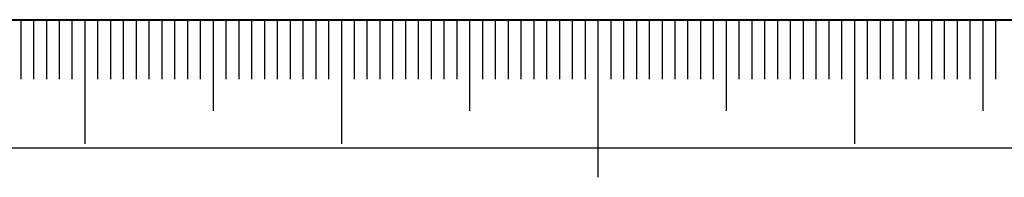
# Model space of a CAD drawing. Units: millimetres. Extents: x 0 to 648, y -1 to 558.
# Drawn here: x 238 to 276, y -1 to 5 of the extents above; entities that cross this region are included whole.
import ezdxf

# ---------------------------------------------------------------- set-up
doc = ezdxf.new("R2010")
doc.units = ezdxf.units.MM
doc.layers.add('SLD-0', color=7, linetype='Continuous')
doc.layers.add('图框', color=179, linetype='Continuous')

msp = doc.modelspace()

# ---------------------------------------------------------------- linework, layer by layer
at = {"layer": 'SLD-0', "color": 7}
for p, q in [((237.543329, 4.984686), (237.543329, 2.675423)), ((238.043329, 4.984686), (238.043329, 2.675423)), ((238.543329, 4.984686), (238.543329, 2.675423)), ((239.043329, 4.984686), (239.043329, 2.675423)), ((239.543329, 4.984686), (239.543329, 2.675423)), ((240.043329, 4.984686), (240.043329, 0.15858)), ((240.543329, 4.984686), (240.543329, 2.675423)), ((241.043329, 4.984686), (241.043329, 2.675423)), ((241.543329, 4.984686), (241.543329, 2.675423)), ((242.043329, 4.984686), (242.043329, 2.675423)), ((242.543329, 4.984686), (242.543329, 2.675423)), ((243.043329, 4.984686), (243.043329, 2.675423)), ((243.543329, 4.984686), (243.543329, 2.675423)), ((244.043329, 4.984686), (244.043329, 2.675423)), ((244.543329, 4.984686), (244.543329, 2.675423)), ((245.043329, 4.984686), (245.043329, 1.441901)), ((245.543329, 4.984686), (245.543329, 2.675423)), ((246.043329, 4.984686), (246.043329, 2.675423)), ((246.543329, 4.984686), (246.543329, 2.675423)), ((247.043329, 4.984686), (247.043329, 2.675423)), ((247.543329, 4.984686), (247.543329, 2.675423)), ((248.043329, 4.984686), (248.043329, 2.675423)), ((248.543329, 4.984686), (248.543329, 2.675423)), ((249.043329, 4.984686), (249.043329, 2.675423)), ((249.543329, 4.984686), (249.543329, 2.675423)), ((250.043329, 4.984686), (250.043329, 0.15858)), ((250.543329, 4.984686), (250.543329, 2.675423)), ((251.043329, 4.984686), (251.043329, 2.675423)), ((251.543329, 4.984686), (251.543329, 2.675423)), ((252.043329, 4.984686), (252.043329, 2.675423)), ((252.543329, 4.984686), (252.543329, 2.675423)), ((253.043329, 4.984686), (253.043329, 2.675423)), ((253.543329, 4.984686), (253.543329, 2.675423)), ((254.043329, 4.984686), (254.043329, 2.675423)), ((254.543329, 4.984686), (254.543329, 2.675423)), ((255.043329, 4.984686), (255.043329, 1.441901)), ((255.543329, 4.984686), (255.543329, 2.675423)), ((256.043329, 4.984686), (256.043329, 2.675423)), ((256.543329, 4.984686), (256.543329, 2.675423)), ((257.043329, 4.984686), (257.043329, 2.675423)), ((257.543329, 4.984686), (257.543329, 2.675423)), ((258.043329, 4.984686), (258.043329, 2.675423)), ((258.543329, 4.984686), (258.543329, 2.675423)), ((259.043329, 4.984686), (259.043329, 2.675423)), ((259.543329, 4.984686), (259.543329, 2.675423)), ((260.043329, 4.984686), (260.043329, -1.146129)), ((260.543329, 4.984686), (260.543329, 2.675423)), ((261.043329, 4.984686), (261.043329, 2.675423)), ((261.543329, 4.984686), (261.543329, 2.675423)), ((262.043329, 4.984686), (262.043329, 2.675423)), ((262.543329, 4.984686), (262.543329, 2.675423)), ((263.043329, 4.984686), (263.043329, 2.675423)), ((263.543329, 4.984686), (263.543329, 2.675423)), ((264.043329, 4.984686), (264.043329, 2.675423)), ((264.543329, 4.984686), (264.543329, 2.675423)), ((265.043329, 4.984686), (265.043329, 1.441901)), ((265.543329, 4.984686), (265.543329, 2.675423)), ((266.043329, 4.984686), (266.043329, 2.675423)), ((266.543329, 4.984686), (266.543329, 2.675423)), ((267.043329, 4.984686), (267.043329, 2.675423)), ((267.543329, 4.984686), (267.543329, 2.675423)), ((268.043329, 4.984686), (268.043329, 2.675423)), ((268.543329, 4.984686), (268.543329, 2.675423)), ((269.043329, 4.984686), (269.043329, 2.675423)), ((269.543329, 4.984686), (269.543329, 2.675423)), ((270.043329, 4.984686), (270.043329, 0.15858)), ((270.043329, 4.984686), (270.043329, 1.441901)), ((270.543329, 4.984686), (270.543329, 2.675423)), ((271.043329, 4.984686), (271.043329, 2.675423)), ((271.543329, 4.984686), (271.543329, 2.675423)), ((272.043329, 4.984686), (272.043329, 2.675423)), ((272.543329, 4.984686), (272.543329, 2.675423)), ((273.043329, 4.984686), (273.043329, 2.675423)), ((273.543329, 4.984686), (273.543329, 2.675423)), ((274.043329, 4.984686), (274.043329, 2.675423)), ((274.543329, 4.984686), (274.543329, 2.675423)), ((275.043329, 4.984686), (275.043329, 1.441901)), ((275.543329, 4.984686), (275.543329, 2.675423))]:
    msp.add_line(p, q, dxfattribs=at)
at = {"layer": '图框', "color": 7, "lineweight": 40}
msp.add_line((25.000005, 4.984686), (415.000005, 4.984686), dxfattribs=at)
at = {"layer": '图框', "color": 7}
msp.add_line((0, 0), (420, 0), dxfattribs=at)

doc.saveas('drawing.dxf')
